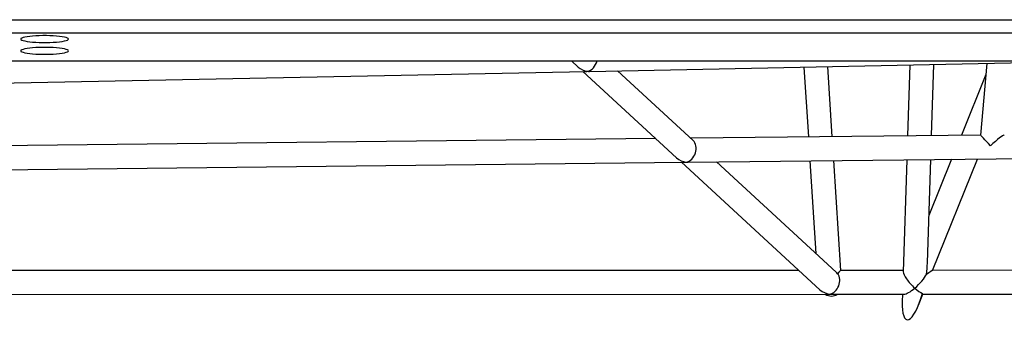
# Model space of a CAD drawing. Units: millimetres. Extents: x 10628 to 19780, y 7295 to 17138.
# Drawn here: x 13173 to 13832, y 13179 to 13381 of the extents above; entities that cross this region are included whole.
import ezdxf

# ---------------------------------------------------------------- set-up
doc = ezdxf.new("R2010")
doc.units = ezdxf.units.MM
doc.layers.add('Default', color=7, linetype='Continuous')

# ---------------------------------------------------------------- blocks, each defined once
blk = doc.blocks.new('SE5')
at = {"layer": 'Default', "color": 7, "linetype": 'Continuous'}
for p, q in [((12891.48, 13381.46), (14283.49, 13381.46)), ((14285.03, 13372.4), (12889.94, 13372.4)), ((13181.94, 13370.51), (13179.97, 13370.31)), ((13184.1, 13370.66), (13181.94, 13370.51)), ((13186.38, 13370.76), (13184.1, 13370.66)), ((13188.75, 13370.81), (13186.38, 13370.76)), ((13191.14, 13370.81), (13188.75, 13370.81)), ((13193.5, 13370.76), (13191.14, 13370.81)), ((13195.79, 13370.66), (13193.5, 13370.76)), ((13197.94, 13370.51), (13195.79, 13370.66)), ((13199.92, 13370.31), (13197.94, 13370.51)), ((13174.12, 13368.86), (13173.94, 13368.51)), ((13173.94, 13368.51), (13174.12, 13368.17)), ((13174.65, 13369.19), (13174.12, 13368.86)), ((13174.12, 13368.17), (13174.65, 13367.84)), ((13175.53, 13369.51), (13174.65, 13369.19)), ((13174.65, 13367.84), (13175.53, 13367.52)), ((13176.72, 13369.81), (13175.53, 13369.51)), ((13175.53, 13367.52), (13176.72, 13367.22)), ((13178.21, 13370.08), (13176.72, 13369.81)), ((13176.72, 13367.22), (13178.21, 13366.95)), ((13179.97, 13370.31), (13178.21, 13370.08)), ((13178.21, 13366.95), (13179.97, 13366.72)), ((13179.97, 13366.72), (13181.94, 13366.52)), ((13181.94, 13366.52), (13184.1, 13366.37)), ((13184.1, 13366.37), (13186.38, 13366.27)), ((13186.38, 13366.27), (13188.75, 13366.22)), ((13188.75, 13366.22), (13191.14, 13366.22)), ((13191.14, 13366.22), (13193.5, 13366.27)), ((13193.5, 13366.27), (13195.79, 13366.37)), ((13195.79, 13366.37), (13197.94, 13366.52)), ((13197.94, 13366.52), (13199.92, 13366.72)), ((13201.67, 13370.08), (13199.92, 13370.31)), ((13199.92, 13366.72), (13201.67, 13366.95)), ((13203.16, 13369.81), (13201.67, 13370.08)), ((13201.67, 13366.95), (13203.16, 13367.22)), ((13204.36, 13369.51), (13203.16, 13369.81)), ((13203.16, 13367.22), (13204.36, 13367.52)), ((13205.23, 13369.19), (13204.36, 13369.51)), ((13204.36, 13367.52), (13205.23, 13367.84)), ((13205.76, 13368.86), (13205.23, 13369.19)), ((13205.23, 13367.84), (13205.76, 13368.17)), ((13205.94, 13368.51), (13205.76, 13368.86)), ((13205.76, 13368.17), (13205.94, 13368.51)), ((13174.12, 13360.95), (13173.94, 13360.61)), ((13173.94, 13360.61), (13174.12, 13360.26)), ((13174.65, 13361.28), (13174.12, 13360.95)), ((13174.12, 13360.26), (13174.65, 13359.93)), ((13175.53, 13361.6), (13174.65, 13361.28)), ((13174.65, 13359.93), (13175.53, 13359.61)), ((13176.72, 13361.9), (13175.53, 13361.6)), ((13175.53, 13359.61), (13176.72, 13359.31)), ((13178.21, 13362.17), (13176.72, 13361.9)), ((13176.72, 13359.31), (13178.21, 13359.04)), ((13179.97, 13362.4), (13178.21, 13362.17)), ((13178.21, 13359.04), (13179.97, 13358.81)), ((13181.94, 13362.6), (13179.97, 13362.4)), ((13179.97, 13358.81), (13181.94, 13358.61)), ((13184.1, 13362.75), (13181.94, 13362.6)), ((13181.94, 13358.61), (13184.1, 13358.46)), ((13186.38, 13362.85), (13184.1, 13362.75)), ((13184.1, 13358.46), (13186.38, 13358.36)), ((13188.75, 13362.9), (13186.38, 13362.85)), ((13186.38, 13358.36), (13188.75, 13358.31)), ((13191.14, 13362.9), (13188.75, 13362.9)), ((13188.75, 13358.31), (13191.14, 13358.31)), ((13193.5, 13362.85), (13191.14, 13362.9)), ((13191.14, 13358.31), (13193.5, 13358.36)), ((13195.79, 13362.75), (13193.5, 13362.85)), ((13193.5, 13358.36), (13195.79, 13358.46)), ((13197.94, 13362.6), (13195.79, 13362.75)), ((13195.79, 13358.46), (13197.94, 13358.61)), ((13199.92, 13362.4), (13197.94, 13362.6)), ((13197.94, 13358.61), (13199.92, 13358.81)), ((13201.67, 13362.17), (13199.92, 13362.4)), ((13199.92, 13358.81), (13201.67, 13359.04)), ((13203.16, 13361.9), (13201.67, 13362.17)), ((13201.67, 13359.04), (13203.16, 13359.31)), ((13204.36, 13361.6), (13203.16, 13361.9)), ((13203.16, 13359.31), (13204.36, 13359.61)), ((13205.23, 13361.28), (13204.36, 13361.6)), ((13204.36, 13359.61), (13205.23, 13359.93)), ((13205.76, 13360.95), (13205.23, 13361.28)), ((13205.23, 13359.93), (13205.76, 13360.26)), ((13205.94, 13360.61), (13205.76, 13360.95)), ((13205.76, 13360.26), (13205.94, 13360.61)), ((13087.87, 13353.85), (14087.1, 13353.85)), ((13542.54, 13353.85), (13546.99, 13349.75)), ((13554.6, 13346.87), (13903.15, 13353.85)), ((13769.12, 13351.16), (13767.56, 13303.66)), ((13783.58, 13303.83), (13785.13, 13351.49)), ((13820.58, 13352.19), (13816.29, 13304.19)), ((13055.51, 13336.87), (13552.29, 13346.82)), ((13550.21, 13346.78), (13612.96, 13288.98)), ((13623.94, 13300.63), (13573.33, 13347.24)), ((13698.18, 13349.74), (13701.13, 13302.92)), ((13717.15, 13303.1), (13714.19, 13350.06)), ((13819.91, 13344.67), (13803.5, 13304.05)), ((13599.05, 13301.8), (12992.78, 13295.12)), ((13816.29, 13304.19), (13622.39, 13302.06)), ((13620.63, 13286.04), (14186.47, 13292.27)), ((12968.34, 13278.85), (13618.32, 13286.01)), ((13616.21, 13285.99), (13708.87, 13200.65)), ((13719.69, 13212.43), (13639.55, 13286.24)), ((13702.14, 13286.93), (13706.04, 13225.01)), ((13722.79, 13213.62), (13718.16, 13287.11)), ((13767.04, 13287.65), (13764.59, 13212.68)), ((13780.79, 13218.55), (13783.05, 13287.82)), ((13797, 13287.98), (13781.83, 13250.42)), ((13784.22, 13213.63), (13814.34, 13288.17)), ((13694.78, 13213.62), (13087.53, 13213.53)), ((13764.62, 13213.63), (13722.79, 13213.62)), ((14304.5, 13213.71), (13784.22, 13213.63)), ((13076.03, 13197.53), (13714.29, 13197.62)), ((13716.62, 13197.62), (13765.16, 13197.63)), ((13764.09, 13197.63), (13763.93, 13192.71)), ((13774.84, 13190.41), (13777.76, 13197.63)), ((13777.76, 13197.63), (14328.54, 13197.71))]:
    blk.add_line(p, q, dxfattribs=at)
for centre, major_axis, ratio, start_param, end_param in [((13553.27, 13354.84), (2.91, 7.69), 0.783108, 3.592196, 4.87641), ((13553.27, 13354.84), (8.74, -3.31), 0.830801, 4.261786, 5.017334), ((13553.27, 13354.84), (2.91, 7.69), 0.783108, 3.446538, 3.592196), ((13553.27, 13354.84), (8.74, -3.31), 0.830801, 5.017334, 5.162992), ((13619.3, 13294.02), (2.94, 7.66), 0.794741, 3.591718, 5.977762), ((13823.62, 13296.27), (-7.32, 7.92), 0.004206, 4.800344, 6.279381), ((13823.62, 13296.27), (8.72, 8.07), 0.079769, 0.087955, 1.566992), ((13619.3, 13294.02), (8.81, -3.38), 0.821009, 4.262264, 5.017812), ((13619.3, 13294.02), (2.94, 7.66), 0.794741, 3.447016, 3.591718), ((13619.3, 13294.02), (8.81, -3.38), 0.821009, 5.017812, 5.162514), ((13715.27, 13205.62), (-4.11, 8.62), 0.80871, 5.019652, 5.173181), ((13715.27, 13205.62), (-7.51, -8), 0.001737, 3.139962, 3.908016), ((13772.36, 13205.63), (-7.51, 7.76), 0.259231, 0.245784, 1.831663), ((13772.36, 13205.63), (5.31, 25.1), 0.262262, -1.303668, -0.975896), ((13772.36, 13205.63), (11.86, 8), 0.004223, 0.006261, 0.855767), ((13715.27, 13205.62), (2.98, 7.63), 0.808108, 3.591509, 5.824025), ((13772.36, 13205.63), (7.99, 7.73), 0.258325, 4.466605, 5.694546), ((13715.27, 13205.62), (8.91, -3.48), 0.808445, 4.262472, 5.018021), ((13772.36, 13205.63), (7.99, 7.73), 0.258325, 3.402459, 4.466605), ((13772.36, 13205.63), (-7.51, 7.76), 0.259231, 1.831663, 2.544499), ((13715.27, 13205.62), (-4.11, 8.62), 0.80871, 2.250323, 3.297453), ((13715.27, 13205.62), (2.98, 7.63), 0.808108, 3.447225, 3.591509), ((13715.27, 13205.62), (8.91, -3.48), 0.808445, 5.018021, 5.162306), ((13772.36, 13205.63), (5.31, 25.1), 0.262262, 2.165697, 4.464412), ((13772.36, 13205.63), (-5.4, 8), 0.003252, 3.1394, 3.490709)]:
    blk.add_ellipse(centre, major_axis=major_axis, ratio=ratio, start_param=start_param, end_param=end_param, dxfattribs=at)
blk = doc.blocks.new('SE4')
at = {"layer": 'Default'}
blk.add_blockref('SE5', (0, 0), dxfattribs=at)
blk = doc.blocks.new('SE3')
blk.add_blockref('SE4', (0, 0))
blk = doc.blocks.new('SE2')
at = {"layer": 'Default'}
blk.add_blockref('SE3', (0, 0), dxfattribs=at)
blk = doc.blocks.new('SE1')
blk.add_blockref('SE2', (0, 0))
blk = doc.blocks.new('SE')
at = {"layer": 'Default'}
blk.add_blockref('SE1', (0, 0), dxfattribs=at)

msp = doc.modelspace()

# ---------------------------------------------------------------- block references
msp.add_blockref('SE', (0, 0))

doc.saveas('drawing.dxf')
